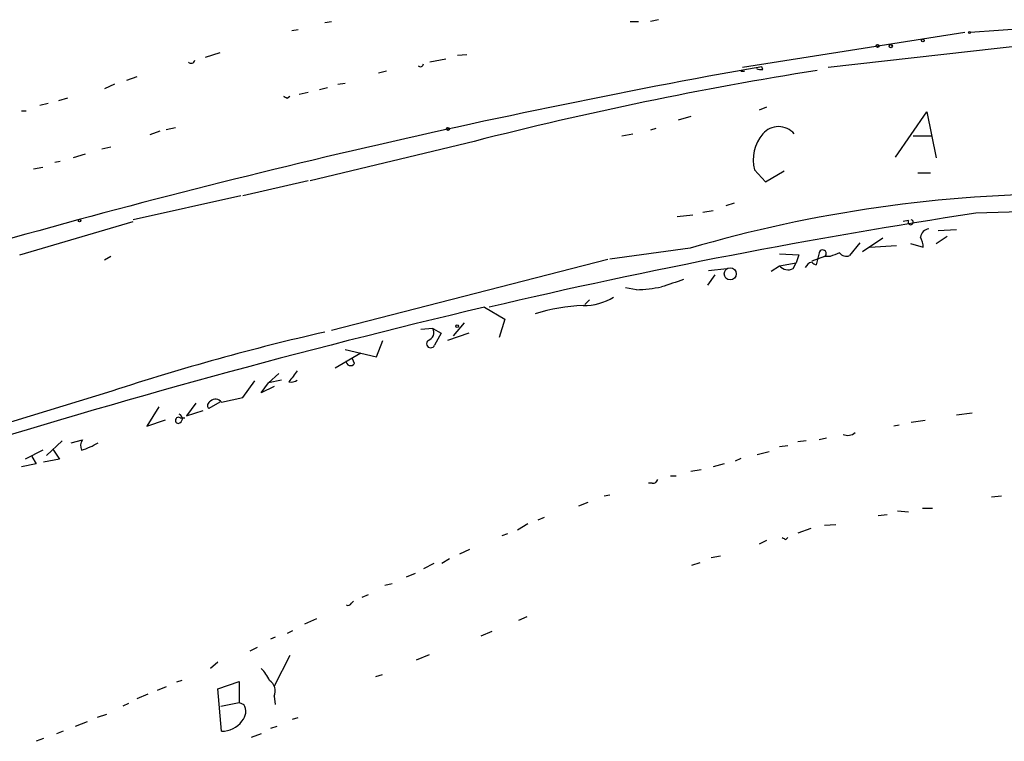
# Model space of a CAD drawing. Extents: x 4 to 24080, y -140901 to 4254.
# Drawn here: x 455 to 546, y 4042 to 4108 of the extents above; entities that cross this region are included whole.
import ezdxf

# ---------------------------------------------------------------- set-up
doc = ezdxf.new("R2010")
doc.units = 0
doc.header["$MEASUREMENT"] = 0
doc.layers.add('MAIN', color=5, linetype='CONTINUOUS')

msp = doc.modelspace()

# ---------------------------------------------------------------- linework, layer by layer
at = {"layer": 'MAIN'}
for p, q in [((483.362, 4107.7356), (483.9547, 4107.8202)), ((511.3867, 4107.8202), (512.1487, 4107.8202)), ((514.0113, 4107.9896), (513.2493, 4107.8202)), ((555.3287, 4107.7356), (542.6287, 4106.8042)), ((480.9067, 4107.0582), (480.314, 4106.9736)), ((542.1207, 4106.8042), (521.716, 4103.5869)), ((548.2167, 4105.7036), (529.59, 4103.5869)), ((473.71, 4104.9416), (472.3553, 4104.5182)), ((496.4007, 4104.7722), (495.554, 4104.6876)), ((494.4533, 4104.3489), (493.014, 4104.0949)), ((489.0347, 4103.2482), (488.2727, 4103.0789)), ((521.5467, 4103.2482), (521.8853, 4103.2482)), ((523.5787, 4103.4176), (523.494, 4103.6716)), ((464.058, 4102.0629), (463.1267, 4101.6396)), ((466.09, 4102.7402), (465.1587, 4102.4016)), ((484.5473, 4102.0629), (485.2247, 4102.1476)), ((481.838, 4101.3009), (480.9913, 4101.1316)), ((483.616, 4101.7242), (482.854, 4101.5549)), ((457.962, 4100.2849), (457.2, 4100.1156)), ((459.74, 4100.7929), (458.8933, 4100.5389)), ((479.8907, 4100.7929), (480.1447, 4100.9622)), ((455.5067, 4099.6076), (455.93, 4099.6076)), ((523.9173, 4099.9462), (523.24, 4099.6922)), ((535.7707, 4095.3742), (538.6493, 4099.5229)), ((538.6493, 4099.5229), (539.496, 4095.2896)), ((516.9747, 4099.0996), (515.7893, 4098.7609)), ((468.2067, 4097.7449), (467.2753, 4097.4062)), ((468.7993, 4097.9142), (469.646, 4098.0836)), ((513.7573, 4097.9989), (513.2493, 4097.8296)), ((497.078, 4096.8136), (482.0073, 4093.1729)), ((510.6247, 4097.3216), (511.6407, 4097.4909)), ((537.3793, 4097.3216), (539.0727, 4097.3216)), ((462.8727, 4096.1362), (463.7193, 4096.3056)), ((459.0627, 4094.9509), (458.5547, 4094.8662)), ((461.3487, 4095.6282), (460.248, 4095.2896)), ((456.6073, 4094.2736), (457.454, 4094.4429)), ((522.8167, 4094.1889), (523.8327, 4093.0882)), ((523.8327, 4093.0882), (525.526, 4094.1042)), ((537.8027, 4093.9349), (538.988, 4093.9349)), ((481.838, 4093.1729), (475.8267, 4091.8182)), ((475.6573, 4091.8182), (465.7513, 4089.6169)), ((518.0753, 4090.2942), (519.0067, 4090.4636)), ((520.954, 4091.1409), (520.192, 4090.8869)), ((455.3373, 4086.3996), (465.7513, 4089.4476)), ((517.144, 4090.0402), (515.7047, 4089.8709)), ((536.956, 4089.5322), (536.448, 4089.4476)), ((541.3587, 4088.6856), (539.6653, 4088.6009)), ((534.5853, 4087.9236), (532.7227, 4086.6536)), ((539.496, 4087.4156), (540.512, 4088.0929)), ((516.89, 4086.9922), (509.524, 4085.9762)), ((532.4687, 4087.5002), (531.5373, 4086.3149)), ((533.4, 4087.0769), (535.8553, 4087.2462)), ((537.1253, 4087.4156), (538.3107, 4087.0769)), ((463.7193, 4086.2302), (463.1267, 4085.8916)), ((483.9547, 4079.4569), (509.3547, 4085.9762)), ((525.1027, 4086.4842), (526.8807, 4086.3996)), ((526.8807, 4086.3996), (526.6267, 4085.6376)), ((529.2513, 4086.2302), (528.066, 4085.8069)), ((528.7433, 4086.5689), (528.4893, 4085.4682)), ((529.7593, 4086.2302), (529.2513, 4086.2302)), ((518.5833, 4084.9602), (520.2767, 4085.1296)), ((524.3407, 4084.8756), (525.1027, 4085.3836)), ((525.1027, 4085.3836), (526.6267, 4085.6376)), ((526.3727, 4085.1296), (526.6267, 4085.6376)), ((519.176, 4084.5369), (518.4987, 4083.6056)), ((511.9793, 4083.1822), (510.9633, 4083.3516)), ((507.6613, 4082.2509), (507.238, 4081.8276)), ((498.0093, 4081.5736), (499.872, 4080.4729)), ((499.872, 4080.4729), (499.364, 4078.7796)), ((493.268, 4079.6262), (492.1673, 4079.5416)), ((493.268, 4079.6262), (494.03, 4079.2029)), ((496.1467, 4080.1342), (495.1307, 4078.9489)), ((494.03, 4079.2029), (493.4373, 4078.1022)), ((496.57, 4079.2029), (494.6227, 4078.5256)), ((485.2247, 4077.6789), (488.1033, 4077.0016)), ((488.1033, 4077.0016), (488.696, 4078.5256)), ((486.664, 4077.3402), (484.2933, 4075.9856)), ((486.0713, 4076.4089), (485.902, 4076.8322)), ((479.1287, 4075.4776), (478.1973, 4074.6309)), ((475.8267, 4073.2762), (476.9273, 4074.8002)), ((477.52, 4073.6996), (478.1973, 4074.6309)), ((478.7053, 4074.2922), (477.52, 4073.6996)), ((479.3827, 4074.8849), (478.1973, 4074.6309)), ((463.804, 4073.8689), (428.4133, 4063.0316)), ((473.8793, 4072.8529), (475.8267, 4073.2762)), ((468.122, 4072.4296), (467.0213, 4070.6516)), ((471.5087, 4072.7682), (470.662, 4071.5829)), ((473.71, 4072.8529), (472.694, 4072.2602)), ((470.0693, 4071.4136), (470.4927, 4071.4136)), ((470.662, 4071.5829), (472.186, 4072.0909)), ((542.798, 4071.8369), (541.3587, 4071.6676)), ((467.0213, 4070.6516), (468.7147, 4071.2442)), ((536.1093, 4070.7362), (535.6013, 4070.6516)), ((538.48, 4071.1596), (537.21, 4070.9902)), ((529.4207, 4069.5509), (528.7433, 4069.3816)), ((459.232, 4069.2969), (457.7927, 4067.9422)), ((460.0787, 4069.1276), (461.0947, 4069.3816)), ((525.1027, 4068.7889), (525.8647, 4068.8736)), ((527.558, 4069.2969), (526.796, 4069.2122)), ((457.454, 4068.4502), (455.8453, 4067.6036)), ((456.438, 4067.8576), (456.8613, 4067.1802)), ((458.3853, 4068.5349), (458.978, 4067.6036)), ((521.5467, 4067.6882), (521.0387, 4067.4342)), ((524.1713, 4068.2809), (523.0707, 4068.0269)), ((456.8613, 4067.1802), (455.5067, 4066.9262)), ((458.978, 4067.6036), (457.5387, 4067.3496)), ((520.0227, 4067.1802), (519.0067, 4066.9262)), ((515.112, 4066.0796), (515.62, 4066.0796)), ((516.9747, 4066.5029), (517.906, 4066.6722)), ((513.4187, 4065.4022), (513.08, 4065.4022)), ((509.524, 4064.3016), (509.016, 4064.2169)), ((545.5073, 4064.2169), (544.576, 4064.1322)), ((507.492, 4063.6242), (506.6453, 4063.2856)), ((503.5127, 4062.2696), (502.92, 4062.0156)), ((534.162, 4062.4389), (535.0087, 4062.5236)), ((535.94, 4062.8622), (536.956, 4062.7776)), ((538.226, 4063.1162), (539.1573, 4063.1162)), ((501.9887, 4061.6769), (501.0573, 4061.0842)), ((530.2673, 4061.5922), (529.2513, 4061.5076)), ((500.126, 4060.7456), (499.618, 4060.5762)), ((527.9813, 4061.2536), (526.796, 4060.8302)), ((523.9173, 4060.1529), (523.24, 4059.8142)), ((525.6953, 4060.2376), (525.8647, 4060.4069)), ((496.6547, 4059.3062), (495.7233, 4058.8829)), ((519.684, 4058.7136), (518.8373, 4058.5442)), ((493.3527, 4058.0362), (492.4213, 4057.5282)), ((494.792, 4058.4596), (494.1147, 4058.0362)), ((517.0593, 4057.8669), (517.8213, 4058.1209)), ((491.6593, 4057.1049), (490.8127, 4056.7662)), ((489.5427, 4056.1736), (488.8653, 4056.0042)), ((487.3413, 4055.1576), (486.7487, 4054.9036)), ((485.8173, 4054.3956), (485.9867, 4054.5649)), ((482.6, 4052.9562), (481.4993, 4052.4482)), ((501.904, 4053.1256), (501.142, 4052.7869)), ((480.3987, 4051.8556), (479.8907, 4051.6016)), ((498.6867, 4051.7709), (497.6707, 4051.3476)), ((478.79, 4051.2629), (478.3667, 4051.0936)), ((476.504, 4049.9929), (477.1813, 4050.3316)), ((492.9293, 4049.6542), (491.744, 4049.1462)), ((473.5407, 4048.9769), (472.8633, 4048.3842)), ((480.1447, 4049.5696), (478.7053, 4046.7756)), ((488.6113, 4047.7916), (488.0187, 4047.6222)), ((470.2387, 4047.2836), (469.7307, 4047.1142)), ((473.5407, 4046.5216), (475.488, 4047.1989)), ((475.488, 4047.1989), (475.488, 4045.2516)), ((467.106, 4046.0136), (466.09, 4045.5902)), ((468.7993, 4046.6909), (467.9527, 4046.3522)), ((473.8793, 4042.6269), (473.5407, 4046.5216)), ((465.328, 4045.1669), (464.82, 4044.9129)), ((473.7947, 4044.9129), (475.488, 4045.2516)), ((475.488, 4045.2516), (475.9113, 4045.0822)), ((478.7053, 4045.8442), (478.79, 4045.0822)), ((461.518, 4043.4736), (460.4173, 4043.0502)), ((463.296, 4044.1509), (462.4493, 4043.8969)), ((480.3987, 4043.7276), (480.9067, 4043.8969)), ((459.3167, 4042.6269), (458.724, 4042.3729)), ((477.52, 4042.3729), (476.5887, 4042.0342)), ((478.9593, 4043.0502), (478.3667, 4042.8809)), ((457.5387, 4041.9496), (456.8613, 4041.6956))]:
    msp.add_line(p, q, dxfattribs=at)
for centre, radius in [((542.5439, 4106.8043), 0.0846), ((534.1196, 4105.5766), 0.1338), ((535.3261, 4105.5555), 0.1496), ((538.2683, 4106.0846), 0.1338), ((494.665, 4097.9566), 0.1338), ((460.8406, 4089.5323), 0.1197), ((520.5873, 4084.6449), 0.5558), ((495.5116, 4079.8379), 0.1338)]:
    msp.add_circle(centre, radius, dxfattribs=at)
for centre, radius, start, end in [((471.0853, 4104.3277), 0.3446, 222.506361, 349.381366), ((492.125, 4103.9678), 0.2993, 224.986465, 351.894264), ((651.3565, 3386.1278), 728.847, 100.1037522, 106.3352803), ((583.6783, 3757.7721), 349.9268, 99.060297, 104.328513), ((523.4092, 4104.3488), 0.9465, 243.440363, 280.316217), ((522.0613, 4185.5825), 94.6976, 243.327176, 243.556278), ((525.018, 4096.3058), 1.8644, 39.467576, 140.532424), ((526.3161, 4095.1203), 3.6212, 139.107298, 194.904307), ((551.7296, 3968.0001), 123.9876, 89.940989, 106.31946), ((548.1544, 3990.5717), 99.7642, 74.204901, 92.882943), ((628.699, 3527.2762), 569.3987, 98.642447, 103.225179), ((537.1446, 4089.3899), 0.2362, 142.965195, 73.928006), ((538.9174, 4087.9095), 0.8663, 96.541767, 173.458233), ((536.0538, 4086.9617), 2.2598, 2.922039, 27.586725), ((529.0686, 4086.5065), 0.3312, 303.474184, 169.141259), ((614.8628, 3874.7118), 227.997, 111.688003, 111.917172), ((531.241, 4087.0628), 0.8045, 217.875608, 291.61228), ((525.8889, 4086.0126), 1.0069, 218.661586, 298.718549), ((528.2775, 4084.8757), 0.8725, 104.02828, 157.173035), ((528.6594, 4086.2313), 0.7818, 220.627525, 257.433833), ((684.6462, 3575.7303), 535.5324, 108.322063, 108.551225), ((511.1737, 4100.8469), 17.6831, 272.611169, 280.069), ((507.2132, 4086.7163), 4.9755, 268.335764, 302.175053), ((661.7535, 3387.1557), 713.4623, 103.2680171, 107.4075056), ((507.939, 4063.6142), 18.1496, 92.748474, 106.889709), ((492.616, 4079.2453), 0.7552, 287.628763, 30.293577), ((530.3469, 3871.6973), 212.8411, 102.753154, 108.218479), ((493.0779, 4078.2256), 0.38, 127.859114, 341.05009), ((485.7185, 4076.6206), 0.4114, 174.098158, 329.033855), ((734.4088, 3884.7478), 317.4604, 143.015504, 143.244716), ((480.2717, 4075.5621), 0.8726, 255.958979, 309.097681), ((473.332, 4072.4236), 0.6956, 38.1105, 132.360677), ((473.0045, 4072.5425), 0.4196, 109.665766, 222.276444), ((469.9163, 4071.1824), 0.2773, 56.504815, 266.629899), ((469.8394, 4071.3392), 0.4378, 277.956132, 70.617313), ((531.3681, 4070.7995), 1.0035, 245.046223, 312.439601), ((461.8592, 4068.8425), 0.9355, 144.809781, 204.795247), ((459.3667, 4074.2003), 5.9803, 285.949212, 301.979893), ((513.4862, 4065.8512), 0.4541, 261.450515, 345.942335), ((567.846, 4144.9622), 94.6305, 243.32033, 243.54954), ((485.4786, 4054.5649), 0.3787, 243.441716, 333.441716), ((474.7965, 4045.6845), 3.8348, 24.645013, 44.748556), ((477.6299, 4046.3099), 1.1719, 336.585064, 56.189247), ((474.8469, 4044.429), 1.2488, 315.78838, 31.536569), ((473.9216, 4044.8707), 2.2442, 268.919991, 324.20857)]:
    msp.add_arc(centre, radius, start, end, dxfattribs=at)

doc.saveas('drawing.dxf')
